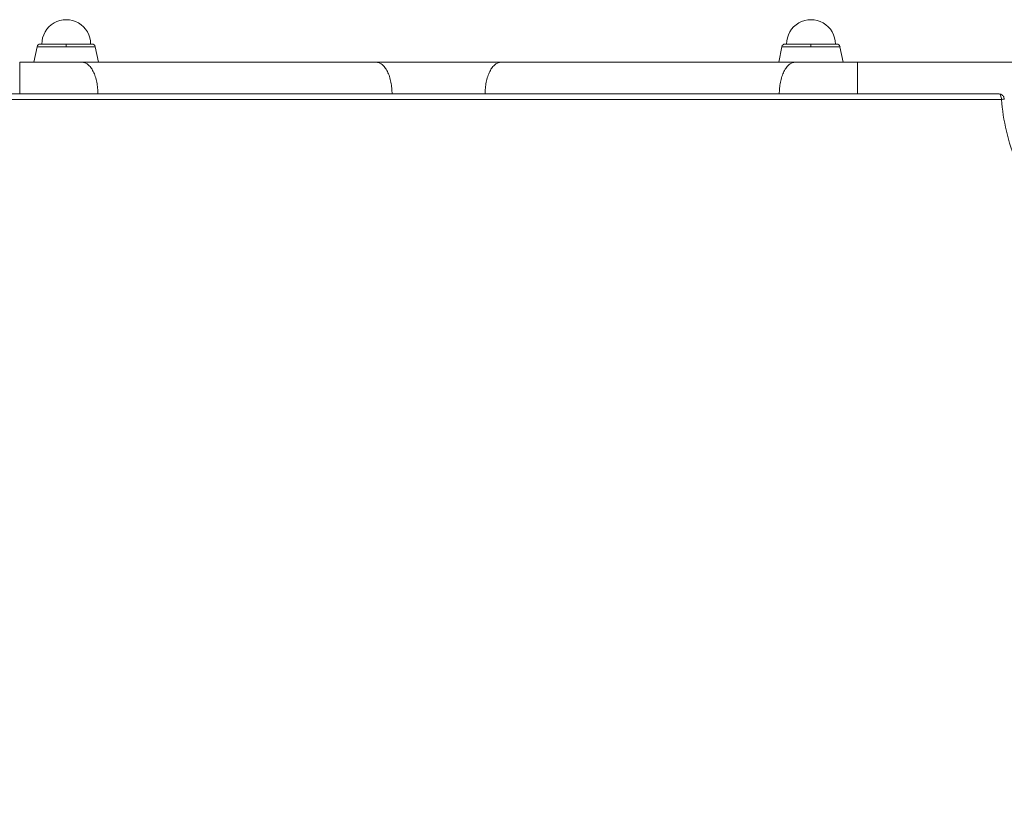
# Model space of a CAD drawing. Units: millimetres. Extents: x -962 to 4520, y -861 to 4933.
# Drawn here: x 2834 to 3363, y 1057 to 1487 of the extents above; entities that cross this region are included whole.
import ezdxf

# ---------------------------------------------------------------- set-up
doc = ezdxf.new("R2010")
doc.units = ezdxf.units.MM
doc.header["$LTSCALE"] = 20
doc.header["$PDSIZE"] = -1
doc.layers.add('размер', color=92, linetype='Continuous', lineweight=15)
doc.dimstyles.new('Размер М1.1', dxfattribs={"dimtxt": 300, "dimasz": 200, "dimexe": 1, "dimexo": 1, "dimgap": 50, "dimtad": 1, "dimdec": 0, "dimzin": 0, "dimtxsty": 'Standard', "dimcen": 2.5, "dimazin": 0, "dimtfac": 1, "dimtmove": 0, "dimatfit": 3, "dimfxl": 1, "dimtzin": 0, "dimarcsym": 0})

# ---------------------------------------------------------------- blocks, each defined once
blk = doc.blocks.new('_D_1')
at = {"layer": 'Defpoints', "color": 0, "transparency": 16777216}
for p in [(3520.48, 1446.89), (1105.66, 1046.89), (3520.48, 248.91)]:
    blk.add_point(p, dxfattribs=at)
at = {"layer": 'размер', "color": 0, "lineweight": -2, "transparency": 16777216}
for p, q in [((3520.48, 1445.89), (3520.48, 247.91)), ((1105.66, 1045.89), (1105.66, 247.91)), ((1305.66, 248.91), (3320.48, 248.91))]:
    blk.add_line(p, q, dxfattribs=at)
at = {"layer": 'размер', "color": 0, "transparency": 16777216}
for points in [[(1305.66, 282.24), (1305.66, 215.58), (1105.66, 248.91)], [(3320.48, 282.24), (3320.48, 215.58), (3520.48, 248.91)]]:
    blk.add_solid(points, dxfattribs=at)
at = {"layer": 'размер', "color": 0, "transparency": 16777216, "insert": (2351.59, 498.91), "char_height": 200, "attachment_point": 2}
blk.add_mtext('2300', dxfattribs=at)

msp = doc.modelspace()

# ---------------------------------------------------------------- linework, layer by layer
at = {"color": 7, "linetype": 'Continuous', "lineweight": 18}
for p, q in [((2843.88, 1472.25), (2842.14, 1463.89)), ((2876.83, 1463.89), (2875.08, 1472.25)), ((3243.88, 1472.25), (3242.14, 1463.89)), ((3276.83, 1463.89), (3275.08, 1472.25)), ((2834.48, 1463.89), (2834.48, 1463.89)), ((2867.98, 1463.89), (2834.48, 1463.89)), ((3025.98, 1463.89), (2867.98, 1463.89)), ((3092.98, 1463.89), (3025.98, 1463.89)), ((3250.98, 1463.89), (3092.98, 1463.89)), ((3284.48, 1463.89), (3250.98, 1463.89)), ((3385.48, 1463.89), (3284.48, 1463.89)), ((2761.73, 1446.89), (3360.32, 1446.89)), ((3361.79, 1443.89), (2763.21, 1443.89)), ((2763.21, 1443.89), (3361.79, 1443.89))]:
    msp.add_line(p, q, dxfattribs=at)
for centre, radius, start, end in [((2859.48, 1473.64), 13.12, 0, 180.0083), ((3259.48, 1473.64), 13.12, 0, 180.0083), ((2845.59, 1471.89), 1.75, 90, 168.2158), ((2873.37, 1471.89), 1.75, 11.7611, 90), ((3245.59, 1471.89), 1.75, 90, 168.2158), ((3273.37, 1471.89), 1.75, 11.7611, 90)]:
    msp.add_arc(centre, radius, start, end, dxfattribs=at)
for points, knots in [([(2859.48, 1472.25), (2858.56, 1472.25), (2857.61, 1472.25), (2855.68, 1472.25), (2854.7, 1472.25), (2852.78, 1472.25), (2851.84, 1472.25), (2850.05, 1472.25), (2849.21, 1472.25), (2847.69, 1472.25), (2847.01, 1472.25), (2845.84, 1472.25), (2845.35, 1472.25), (2844.59, 1472.25), (2844.32, 1472.25), (2843.96, 1472.25), (2843.88, 1472.25), (2843.88, 1472.25)], [0, 0, 0, 0, 0.125, 0.125, 0.25, 0.25, 0.375, 0.375, 0.5, 0.5, 0.625, 0.625, 0.75, 0.75, 0.875, 0.875, 1, 1, 1, 1]), ([(2845.59, 1473.64), (2845.59, 1473.64), (2845.66, 1473.64), (2845.98, 1473.64), (2846.23, 1473.64), (2846.91, 1473.64), (2847.34, 1473.64), (2848.38, 1473.64), (2848.98, 1473.64), (2850.34, 1473.64), (2851.09, 1473.64), (2852.68, 1473.64), (2853.51, 1473.64), (2855.22, 1473.64), (2856.09, 1473.64), (2857.81, 1473.64), (2858.66, 1473.64), (2859.48, 1473.64)], [0, 0, 0, 0, 0.125, 0.125, 0.25, 0.25, 0.375, 0.375, 0.5, 0.5, 0.625, 0.625, 0.75, 0.75, 0.875, 0.875, 1, 1, 1, 1]), ([(2859.48, 1472.25), (2859.48, 1472.43), (2859.48, 1472.61), (2859.48, 1472.96), (2859.48, 1473.12), (2859.48, 1473.38), (2859.48, 1473.48), (2859.48, 1473.61), (2859.48, 1473.64), (2859.48, 1473.64)], [0, 0, 0, 0, 0.25, 0.25, 0.5, 0.5, 0.75, 0.75, 1, 1, 1, 1]), ([(2859.48, 1473.64), (2860.3, 1473.64), (2861.15, 1473.64), (2862.87, 1473.64), (2863.74, 1473.64), (2865.45, 1473.64), (2866.29, 1473.64), (2867.88, 1473.64), (2868.62, 1473.64), (2869.98, 1473.64), (2870.59, 1473.64), (2871.63, 1473.64), (2872.06, 1473.64), (2872.73, 1473.64), (2872.98, 1473.64), (2873.3, 1473.64), (2873.37, 1473.64), (2873.37, 1473.64)], [0, 0, 0, 0, 0.125, 0.125, 0.25, 0.25, 0.375, 0.375, 0.5, 0.5, 0.625, 0.625, 0.75, 0.75, 0.875, 0.875, 1, 1, 1, 1]), ([(2875.08, 1472.25), (2875.08, 1472.25), (2875, 1472.25), (2874.65, 1472.25), (2874.37, 1472.25), (2873.61, 1472.25), (2873.12, 1472.25), (2871.96, 1472.25), (2871.28, 1472.25), (2869.75, 1472.25), (2868.91, 1472.25), (2867.13, 1472.25), (2866.19, 1472.25), (2864.26, 1472.25), (2863.29, 1472.25), (2861.35, 1472.25), (2860.4, 1472.25), (2859.48, 1472.25)], [0, 0, 0, 0, 0.125, 0.125, 0.25, 0.25, 0.375, 0.375, 0.5, 0.5, 0.625, 0.625, 0.75, 0.75, 0.875, 0.875, 1, 1, 1, 1]), ([(3259.48, 1472.25), (3258.56, 1472.25), (3257.61, 1472.25), (3255.68, 1472.25), (3254.7, 1472.25), (3252.78, 1472.25), (3251.84, 1472.25), (3250.05, 1472.25), (3249.21, 1472.25), (3247.69, 1472.25), (3247.01, 1472.25), (3245.84, 1472.25), (3245.35, 1472.25), (3244.59, 1472.25), (3244.32, 1472.25), (3243.96, 1472.25), (3243.88, 1472.25), (3243.88, 1472.25)], [0, 0, 0, 0, 0.125, 0.125, 0.25, 0.25, 0.375, 0.375, 0.5, 0.5, 0.625, 0.625, 0.75, 0.75, 0.875, 0.875, 1, 1, 1, 1]), ([(3245.59, 1473.64), (3245.59, 1473.64), (3245.66, 1473.64), (3245.98, 1473.64), (3246.23, 1473.64), (3246.91, 1473.64), (3247.34, 1473.64), (3248.38, 1473.64), (3248.98, 1473.64), (3250.34, 1473.64), (3251.09, 1473.64), (3252.68, 1473.64), (3253.51, 1473.64), (3255.22, 1473.64), (3256.09, 1473.64), (3257.81, 1473.64), (3258.66, 1473.64), (3259.48, 1473.64)], [0, 0, 0, 0, 0.125, 0.125, 0.25, 0.25, 0.375, 0.375, 0.5, 0.5, 0.625, 0.625, 0.75, 0.75, 0.875, 0.875, 1, 1, 1, 1]), ([(3259.48, 1472.25), (3259.48, 1472.43), (3259.48, 1472.61), (3259.48, 1472.96), (3259.48, 1473.12), (3259.48, 1473.38), (3259.48, 1473.48), (3259.48, 1473.61), (3259.48, 1473.64), (3259.48, 1473.64)], [0, 0, 0, 0, 0.25, 0.25, 0.5, 0.5, 0.75, 0.75, 1, 1, 1, 1]), ([(3259.48, 1473.64), (3260.3, 1473.64), (3261.15, 1473.64), (3262.87, 1473.64), (3263.74, 1473.64), (3265.45, 1473.64), (3266.29, 1473.64), (3267.88, 1473.64), (3268.62, 1473.64), (3269.98, 1473.64), (3270.59, 1473.64), (3271.63, 1473.64), (3272.06, 1473.64), (3272.73, 1473.64), (3272.98, 1473.64), (3273.3, 1473.64), (3273.37, 1473.64), (3273.37, 1473.64)], [0, 0, 0, 0, 0.125, 0.125, 0.25, 0.25, 0.375, 0.375, 0.5, 0.5, 0.625, 0.625, 0.75, 0.75, 0.875, 0.875, 1, 1, 1, 1]), ([(3275.08, 1472.25), (3275.08, 1472.25), (3275, 1472.25), (3274.65, 1472.25), (3274.37, 1472.25), (3273.61, 1472.25), (3273.12, 1472.25), (3271.96, 1472.25), (3271.28, 1472.25), (3269.75, 1472.25), (3268.91, 1472.25), (3267.13, 1472.25), (3266.19, 1472.25), (3264.26, 1472.25), (3263.29, 1472.25), (3261.35, 1472.25), (3260.4, 1472.25), (3259.48, 1472.25)], [0, 0, 0, 0, 0.125, 0.125, 0.25, 0.25, 0.375, 0.375, 0.5, 0.5, 0.625, 0.625, 0.75, 0.75, 0.875, 0.875, 1, 1, 1, 1]), ([(2834.48, 1446.89), (2834.48, 1447.89), (2834.48, 1448.93), (2834.48, 1451.04), (2834.48, 1452.1), (2834.48, 1454.19), (2834.48, 1455.22), (2834.48, 1457.16), (2834.48, 1458.08), (2834.48, 1459.74), (2834.48, 1460.48), (2834.48, 1461.75), (2834.48, 1462.28), (2834.48, 1463.11), (2834.48, 1463.41), (2834.48, 1463.8), (2834.48, 1463.89), (2834.48, 1463.89)], [0, 0, 0, 0, 0.125, 0.125, 0.25, 0.25, 0.375, 0.375, 0.5, 0.5, 0.625, 0.625, 0.75, 0.75, 0.875, 0.875, 1, 1, 1, 1]), ([(2876.48, 1446.89), (2876.48, 1447.89), (2876.44, 1448.93), (2876.24, 1451.04), (2876.09, 1452.1), (2875.68, 1454.19), (2875.41, 1455.22), (2874.78, 1457.16), (2874.41, 1458.08), (2873.58, 1459.74), (2873.12, 1460.48), (2872.15, 1461.75), (2871.63, 1462.28), (2870.59, 1463.11), (2870.05, 1463.41), (2869, 1463.8), (2868.48, 1463.89), (2867.98, 1463.89)], [0, 0, 0, 0, 0.125, 0.125, 0.25, 0.25, 0.375, 0.375, 0.5, 0.5, 0.625, 0.625, 0.75, 0.75, 0.875, 0.875, 1, 1, 1, 1]), ([(3034.48, 1446.89), (3034.48, 1447.89), (3034.44, 1448.93), (3034.24, 1451.04), (3034.09, 1452.1), (3033.68, 1454.19), (3033.41, 1455.22), (3032.78, 1457.16), (3032.41, 1458.08), (3031.58, 1459.74), (3031.12, 1460.48), (3030.15, 1461.75), (3029.63, 1462.28), (3028.59, 1463.11), (3028.05, 1463.41), (3027, 1463.8), (3026.48, 1463.89), (3025.98, 1463.89)], [0, 0, 0, 0, 0.125, 0.125, 0.25, 0.25, 0.375, 0.375, 0.5, 0.5, 0.625, 0.625, 0.75, 0.75, 0.875, 0.875, 1, 1, 1, 1]), ([(3092.98, 1463.89), (3092.48, 1463.89), (3091.96, 1463.8), (3090.91, 1463.41), (3090.38, 1463.11), (3089.33, 1462.28), (3088.82, 1461.75), (3087.84, 1460.48), (3087.39, 1459.74), (3086.56, 1458.08), (3086.18, 1457.16), (3085.55, 1455.22), (3085.29, 1454.19), (3084.87, 1452.1), (3084.72, 1451.04), (3084.53, 1448.93), (3084.48, 1447.89), (3084.48, 1446.89)], [0, 0, 0, 0, 0.125, 0.125, 0.25, 0.25, 0.375, 0.375, 0.5, 0.5, 0.625, 0.625, 0.75, 0.75, 0.875, 0.875, 1, 1, 1, 1]), ([(3242.48, 1446.89), (3242.48, 1447.89), (3242.53, 1448.93), (3242.72, 1451.04), (3242.87, 1452.1), (3243.29, 1454.19), (3243.55, 1455.22), (3244.18, 1457.16), (3244.56, 1458.08), (3245.39, 1459.74), (3245.84, 1460.48), (3246.82, 1461.75), (3247.33, 1462.28), (3248.38, 1463.11), (3248.91, 1463.41), (3249.96, 1463.8), (3250.48, 1463.89), (3250.98, 1463.89)], [0, 0, 0, 0, 0.125, 0.125, 0.25, 0.25, 0.375, 0.375, 0.5, 0.5, 0.625, 0.625, 0.75, 0.75, 0.875, 0.875, 1, 1, 1, 1]), ([(3284.48, 1446.89), (3284.48, 1447.89), (3284.48, 1448.93), (3284.48, 1451.04), (3284.48, 1452.1), (3284.48, 1454.19), (3284.48, 1455.22), (3284.48, 1457.16), (3284.48, 1458.08), (3284.48, 1459.74), (3284.48, 1460.48), (3284.48, 1461.75), (3284.48, 1462.28), (3284.48, 1463.11), (3284.48, 1463.41), (3284.48, 1463.8), (3284.48, 1463.89), (3284.48, 1463.89)], [0, 0, 0, 0, 0.125, 0.125, 0.25, 0.25, 0.375, 0.375, 0.5, 0.5, 0.625, 0.625, 0.75, 0.75, 0.875, 0.875, 1, 1, 1, 1]), ([(3363.32, 1443.86), (3363.28, 1444.25), (3363.23, 1444.83), (3362.85, 1445.54), (3362.46, 1446.03), (3361.97, 1446.42), (3361.27, 1446.79), (3360.68, 1446.85), (3360.3, 1446.89)], [0, 0, 0, 0, 0.239231, 0.368214, 0.5, 0.631786, 0.760769, 1, 1, 1, 1]), ([(3360.32, 1446.89), (3360.5, 1446.89), (3360.68, 1446.83), (3361.05, 1446.53), (3361.22, 1446.3), (3361.51, 1445.72), (3361.62, 1445.36), (3361.76, 1444.63), (3361.79, 1444.24), (3361.79, 1443.89)], [0, 0, 0, 0, 0.25, 0.25, 0.5, 0.5, 0.75, 0.75, 1, 1, 1, 1]), ([(3446.47, 1351.03), (3441.6, 1351.31), (3436.59, 1352.05), (3426.53, 1354.61), (3421.47, 1356.42), (3411.55, 1361.16), (3406.69, 1364.08), (3397.46, 1370.98), (3393.08, 1374.96), (3385.04, 1383.77), (3381.38, 1388.61), (3374.96, 1398.88), (3372.19, 1404.32), (3367.62, 1415.47), (3365.81, 1421.19), (3363.13, 1432.61), (3362.26, 1438.32), (3361.79, 1443.89)], [0, 0, 0, 0, 0.125, 0.125, 0.25, 0.25, 0.375, 0.375, 0.5, 0.5, 0.625, 0.625, 0.75, 0.75, 0.875, 0.875, 1, 1, 1, 1]), ([(3361.79, 1443.89), (3362.26, 1438.32), (3363.13, 1432.61), (3365.81, 1421.19), (3367.62, 1415.47), (3372.19, 1404.32), (3374.96, 1398.88), (3381.38, 1388.61), (3385.04, 1383.77), (3393.08, 1374.96), (3397.46, 1370.98), (3406.69, 1364.08), (3411.55, 1361.16), (3421.47, 1356.42), (3426.53, 1354.61), (3436.59, 1352.05), (3441.6, 1351.31), (3446.47, 1351.03)], [0, 0, 0, 0, 0.125, 0.125, 0.25, 0.25, 0.375, 0.375, 0.5, 0.5, 0.625, 0.625, 0.75, 0.75, 0.875, 0.875, 1, 1, 1, 1])]:
    msp.add_open_spline(points, degree=3, knots=knots, dxfattribs=at)
at = {"color": 8, "linetype": 'Continuous', "lineweight": 18}
msp.add_open_spline([(3363.28, 1444.14), (3363.25, 1444.12), (3363.22, 1444.08), (3362.62, 1443.99), (3362.06, 1443.92), (3361.79, 1443.89)], degree=3, knots=[0, 0, 0, 0, 0.365797, 0.69525, 1, 1, 1, 1], dxfattribs=at)

# ---------------------------------------------------------------- dimensions: what is measured, and where the dimension line sits
at = {"layer": 'размер'}
dim = msp.add_linear_dim(base=(3520.48, 248.91), p1=(1105.66, 1046.89), p2=(3520.48, 1446.89), text='2300', dimstyle='Размер М1.1', override={"dimtxt": 200}, dxfattribs=at)
dim.commit()
dim.dimension.update_dxf_attribs({"geometry": '_D_1', "text_midpoint": (2351.59, 248.91), "dimtype": 160})

doc.saveas('drawing.dxf')
